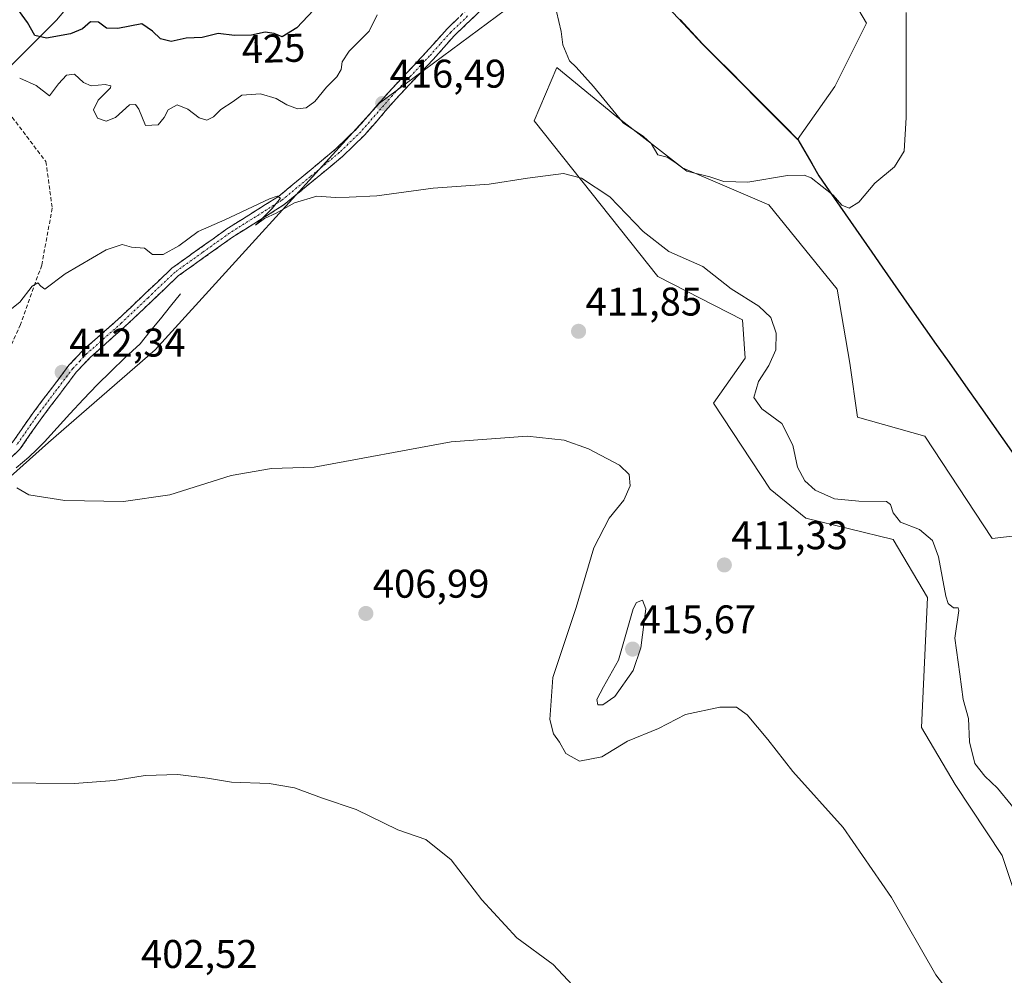
# Model space of a CAD drawing. Units: metres. Extents: x 632246 to 633025, y 4681101 to 4683415.
# Drawn here: x 632508 to 632754, y 4681873 to 4682113 of the extents above; entities that cross this region are included whole.
import ezdxf
from ezdxf.enums import TextEntityAlignment as Align

# ---------------------------------------------------------------- set-up
doc = ezdxf.new("R2010")
doc.units = ezdxf.units.M
doc.header["$MEASUREMENT"] = 0
doc.linetypes.add('TRAZO_Y_PUNTO', pattern=[1, 0.5, -0.25, 0, -0.25])
doc.linetypes.add('TRAZOSX2', pattern=[1.5, 1, -0.5])
for name, color, linetype, lineweight in [('Camino', 19, 'TRAZOSX2', 0), ('Camino Cxs', 19, 'Continuous', 0), ('Camino eje', 19, 'TRAZO_Y_PUNTO', 0), ('Carátula', 7, 'Continuous', 5), ('Comunidad autónoma', 142, 'Continuous', 30), ('Corriente natural lineal', 142, 'Continuous', 13), ('Cultivos herbáceos CxS', 92, 'Continuous', 0), ('Curva de nivel maestra', 36, 'Continuous', 30), ('Curva de nivel normal', 36, 'Continuous', 0), ('Matorral CxS', 135, 'Continuous', 0), ('Municipio', 9, 'Continuous', 13), ('Municipio CxS', 142, 'Continuous', 0), ('Provincia', 19, 'Continuous', 0), ('Punto de cota en terreno', 7, 'Continuous', 0), ('Rótulo de curva de nivel directora', 19, 'Continuous', 0), ('Rótulo de punto de cota en terreno', 19, 'Continuous', 0), ('Senda', 19, 'TRAZOSX2', 0), ('Suelo desnudo CxS', 43, 'Continuous', 0)]:
    doc.layers.add(name, color=color, linetype=linetype, lineweight=lineweight)
doc.styles.add('Arial', font='txt', dxfattribs={"height": 0.2})

# ---------------------------------------------------------------- blocks, each defined once
blk = doc.blocks.new('*U150')
at = {"layer": 'Cultivos herbáceos CxS', "color": 92, "linetype": 'Continuous', "lineweight": 0}
for points in [[(632478.3, 4681974.17, 408.15), (632514.81, 4682006.74, 410.94), (632541.52, 4682029.86, 412.44), (632597.68, 4682091.63, 416.46), (632642.74, 4682125.06, 420.15), (632651.49, 4682131.55, 420.61), (632652.85, 4682130.62, 420.78), (632661.42, 4682124.73, 422.04), (632678.52, 4682106.38, 422.72), (632702.3, 4682082.53, 420.78), (632711.65, 4682095.8, 421.18), (632719.58, 4682111.67, 420.9), (632712.97, 4682122.91, 421.57), (632692.46, 4682129.53, 422.68), (632686.51, 4682136.14, 422.47), (632670.64, 4682131.51, 423.09), (632666.01, 4682131.51, 422.35), (632663.36, 4682139.45, 421.42), (632682.54, 4682155.99, 420.56), (632723.55, 4682181.12, 418.73), (632753.32, 4682187.08, 418.1), (632792.35, 4682189.06, 417.31)], [(632764.53, 4681984.28, 419.44), (632751.01, 4681982.66, 417.24), (632734.14, 4682008.25, 417.15), (632717.3, 4682013.02, 418.21), (632715.37, 4682026.56, 418.56), (632712.24, 4682045.06, 418.7), (632695.11, 4682066.14, 419.59), (632673.47, 4682075.42, 419.81), (632656.66, 4682088.54, 419.98), (632655.11, 4682089.8, 419.92), (632642, 4682100.54, 419.44), (632636.38, 4682087.23, 415.97), (632667.32, 4682048.28, 412.89), (632688.49, 4682037.36, 413.67), (632689.15, 4682027.77, 414.14), (632681.21, 4682016.52, 412.54), (632695.44, 4681995.02, 412.49), (632704.37, 4681987.74, 412.74), (632726.2, 4681982.45, 414.07), (632734.8, 4681967.89, 414.56), (632733.31, 4681935.43, 413.24), (632741.74, 4681921.09, 413.2), (632753.54, 4681903.38, 413.09), (632760.28, 4681883.21, 412.65)]]:
    blk.add_polyline3d(points, dxfattribs=at)
blk = doc.blocks.new('*U167')
at = {"layer": 'Curva de nivel normal', "color": 36, "linetype": 'Continuous', "lineweight": 0}
blk.add_polyline3d([(632505.2, 4682039.91, 415), (632507.6, 4682041.86, 415), (632510.74, 4682045.81, 415), (632512.09, 4682046.66, 415), (632512.85, 4682045.8, 415), (632513.88, 4682045.06, 415), (632518.94, 4682048.94, 415), (632529.27, 4682054.94, 415), (632533.27, 4682056.23, 415), (632535.6, 4682055.6, 415), (632538.82, 4682055.35, 415), (632540.8, 4682053.75, 415), (632543.49, 4682053.74, 415), (632547.44, 4682055.92, 415), (632552.26, 4682059.47, 415), (632558.97, 4682062.41, 415), (632570.08, 4682067.7, 415), (632572.02, 4682068.36, 415), (632572.88, 4682067.87, 415), (632570.79, 4682065.23, 415), (632566.58, 4682061.13, 415), (632568.83, 4682062.74, 415), (632571.76, 4682064.12, 415), (632576.37, 4682066.7, 415), (632581.98, 4682068.38, 415), (632586.59, 4682067.99, 415), (632590.04, 4682068.09, 415), (632596.98, 4682068.43, 415), (632611.11, 4682070.31, 415), (632625.12, 4682071.31, 415), (632634.72, 4682072.83, 415), (632643.74, 4682073.98, 415), (632648.21, 4682072.82, 415), (632655.27, 4682068.15, 415), (632663.65, 4682059.47, 415), (632670.04, 4682054.48, 415), (632678.59, 4682050.78, 415), (632685.66, 4682045.13, 415), (632692.59, 4682040.78, 415), (632695.61, 4682038.02, 415), (632696.94, 4682034.05, 415), (632696.84, 4682029.91, 415), (632695.11, 4682025.98, 415), (632692.48, 4682021.93, 415), (632691.34, 4682017.93, 415), (632693.35, 4682015.09, 415), (632698.38, 4682011.45, 415), (632701.09, 4682006.04, 415), (632702.25, 4682000.5, 415), (632704.14, 4681997.09, 415), (632706.73, 4681994.8, 415), (632711.52, 4681992.6, 415), (632717.66, 4681992.06, 415), (632724.52, 4681991.92, 415), (632725.57, 4681991.18, 415), (632726.23, 4681989.09, 415), (632728.06, 4681986.8, 415), (632732.8, 4681984.93, 415), (632736.1, 4681982.22, 415), (632737.56, 4681978.09, 415), (632739.38, 4681968.27, 415), (632740.02, 4681966.38, 415), (632741.32, 4681965.34, 415), (632742.51, 4681965.34, 415), (632742.67, 4681964.64, 415), (632741.66, 4681957.72, 415), (632742.92, 4681948.74, 415), (632743.7, 4681942.41, 415), (632745.05, 4681937.63, 415), (632745.29, 4681931.81, 415), (632746.62, 4681926.42, 415), (632749.12, 4681923.21, 415), (632752.32, 4681920.18, 415), (632759.14, 4681911.88, 415)], dxfattribs=at)
blk = doc.blocks.new('*U168')
at = {"layer": 'Curva de nivel normal', "color": 36, "linetype": 'Continuous', "lineweight": 0}
for points in [[(632507.58, 4682097.89, 420), (632511.69, 4682096.05, 420), (632515.03, 4682093.48, 420), (632517.27, 4682096.49, 420), (632519.27, 4682098.66, 420), (632521.34, 4682098.84, 420), (632523.52, 4682096.82, 420), (632525.5, 4682095.98, 420), (632528.94, 4682096.3, 420), (632530.41, 4682095.99, 420), (632530.33, 4682095.42, 420), (632527.26, 4682092.33, 420), (632526.09, 4682089.93, 420), (632527.06, 4682087.87, 420), (632529.2, 4682087.14, 420), (632531.6, 4682088.02, 420), (632535.05, 4682091.18, 420), (632536.54, 4682091.25, 420), (632537.4, 4682090.1, 420), (632539.06, 4682086, 420), (632542.25, 4682086.19, 420), (632543.77, 4682088, 420), (632544.71, 4682089.96, 420), (632547, 4682091.22, 420), (632549.71, 4682090.11, 420), (632552.51, 4682087.91, 420), (632554.41, 4682087.34, 420), (632556.06, 4682088.19, 420), (632557.91, 4682090, 420), (632561.03, 4682092.01, 420), (632563.2, 4682093.63, 420), (632567.86, 4682093.92, 420), (632571.75, 4682092.81, 420), (632574.44, 4682091.17, 420), (632577.11, 4682090.22, 420), (632579.27, 4682090.43, 420), (632581.46, 4682092.06, 420), (632584.38, 4682095.65, 420), (632586.96, 4682098.24, 420), (632588.05, 4682100.06, 420), (632588.31, 4682102, 420), (632590.02, 4682104.66, 420), (632595.05, 4682109.66, 420), (632597.06, 4682113.75, 420)], [(632641.34, 4682117.06, 420), (632643.13, 4682109.58, 420), (632643.5, 4682106.23, 420), (632645.19, 4682102.25, 420), (632646.88, 4682100.61, 420), (632651.19, 4682095.76, 420), (632658.63, 4682086.72, 420), (632663.73, 4682083.24, 420), (632665.65, 4682081.49, 420), (632667.3, 4682078.65, 420), (632669.68, 4682078.09, 420), (632671.88, 4682076.62, 420), (632674.61, 4682074.56, 420), (632680.32, 4682073.22, 420), (632683.82, 4682071.98, 420), (632689.83, 4682071.87, 420), (632699.8, 4682073.54, 420), (632703.94, 4682073.61, 420), (632705.66, 4682072.91, 420), (632711.18, 4682068.62, 420), (632713.34, 4682066.1, 420), (632715.24, 4682065.35, 420), (632717.59, 4682066.84, 420), (632721.59, 4682071.58, 420), (632726.59, 4682075.67, 420), (632728.96, 4682079.58, 420), (632729.46, 4682088, 420), (632729.49, 4682114.32, 420)]]:
    blk.add_polyline3d(points, dxfattribs=at)
blk = doc.blocks.new('5PATER')
at = {"layer": 'Carátula', "linetype": 'Continuous', "lineweight": 5}
h = blk.add_hatch(color=250, dxfattribs=at)
edge = h.paths.add_edge_path()
edge.add_ellipse((0, 0.01), major_axis=(-1.33, -1.34), ratio=0.999422, start_angle=0, end_angle=360)

msp = doc.modelspace()

# ---------------------------------------------------------------- linework, layer by layer
at = {"layer": 'Camino', "color": 19, "linetype": 'TRAZOSX2', "lineweight": 0}
for points in [[(632505.72, 4682006.66), (632510.68, 4682013.79), (632519.92, 4682026.02), (632523.55, 4682029.87), (632532.16, 4682037.49), (632545.66, 4682050.3), (632559.42, 4682060.15), (632572.34, 4682068.25), (632586.75, 4682080.18), (632592.07, 4682085.33), (632599.95, 4682094.4), (632609.26, 4682104.27), (632614.56, 4682110.23), (632623.3, 4682118.59)], [(632624.86, 4682116.62), (632616.36, 4682108.5), (632611.11, 4682102.58), (632601.8, 4682092.72), (632593.89, 4682083.61), (632588.42, 4682078.31), (632573.81, 4682066.22), (632560.82, 4682058.07), (632547.26, 4682048.37), (632533.85, 4682035.63), (632525.29, 4682028.07), (632521.82, 4682024.4), (632512.7, 4682012.32), (632507.62, 4682005.01), (632503.23, 4682000.88)]]:
    msp.add_lwpolyline(points, dxfattribs=at)
at = {"layer": 'Camino Cxs', "color": 19, "linetype": 'Continuous', "lineweight": 0}
for points in [[(632622.03, 4682113.91, 418.13), (632619.19, 4682111.21, 417.98), (632616.36, 4682108.5, 418), (632613.74, 4682105.54, 417.77), (632611.11, 4682102.58, 417.64), (632608.01, 4682099.29, 417.19), (632604.9, 4682096.01, 416.9), (632601.8, 4682092.72, 416.62), (632599.16, 4682089.68, 416.45), (632596.53, 4682086.65, 416.18), (632593.89, 4682083.61, 415.92), (632591.16, 4682080.96, 415.72), (632588.42, 4682078.31, 415.53), (632584.77, 4682075.29, 415.39), (632581.12, 4682072.27, 415.18), (632577.46, 4682069.24, 415.12), (632573.81, 4682066.22, 414.87), (632570.56, 4682064.18, 414.91), (632567.32, 4682062.15, 414.67), (632564.07, 4682060.11, 414.62), (632560.82, 4682058.07, 414.64), (632557.43, 4682055.65, 414.46), (632554.04, 4682053.22, 414.35), (632550.65, 4682050.8, 413.9), (632547.26, 4682048.37, 413.71), (632543.91, 4682045.19, 412.99), (632540.56, 4682042, 413.01), (632537.2, 4682038.82, 413.01), (632533.85, 4682035.63, 412.72), (632531, 4682033.11, 412.93), (632528.14, 4682030.59, 412.62), (632525.29, 4682028.07, 412.65), (632523.56, 4682026.24, 412.19), (632521.82, 4682024.4, 412.23), (632519.54, 4682021.38, 411.82), (632517.26, 4682018.36, 411.6), (632514.98, 4682015.34, 411.23), (632512.7, 4682012.32, 411.05), (632510.16, 4682008.67, 410.63), (632507.62, 4682005.01, 410.36), (632505.43, 4682002.95, 410.23)], [(632505.72, 4682006.66, 410.47), (632508.2, 4682010.23, 411.06), (632510.68, 4682013.79, 411.48), (632512.99, 4682016.85, 411.61), (632515.3, 4682019.91, 411.96), (632517.61, 4682022.96, 412.16), (632519.92, 4682026.02, 412.48), (632521.74, 4682027.95, 412.54), (632523.55, 4682029.87, 412.85), (632526.42, 4682032.41, 412.91), (632529.29, 4682034.95, 413.13), (632532.16, 4682037.49, 413.29), (632535.54, 4682040.69, 413.48), (632538.91, 4682043.9, 413.71), (632542.29, 4682047.1, 413.8), (632545.66, 4682050.3, 414.08), (632549.1, 4682052.76, 414.23), (632552.54, 4682055.23, 414.42), (632555.98, 4682057.69, 414.5), (632559.42, 4682060.15, 414.78), (632562.65, 4682062.18, 414.75), (632565.88, 4682064.2, 414.86), (632569.11, 4682066.23, 415.01), (632572.34, 4682068.25, 414.88), (632575.94, 4682071.23, 415.31), (632579.55, 4682074.22, 415.43), (632583.15, 4682077.2, 415.61), (632586.75, 4682080.18, 415.68), (632589.41, 4682082.76, 415.85), (632592.07, 4682085.33, 415.99), (632594.7, 4682088.35, 416.27), (632597.32, 4682091.38, 416.65), (632599.95, 4682094.4, 416.85), (632603.05, 4682097.69, 417.01), (632606.16, 4682100.98, 417.29), (632609.26, 4682104.27, 417.68), (632611.91, 4682107.25, 417.85), (632614.56, 4682110.23, 418.04), (632617.47, 4682113.02, 418)]]:
    msp.add_polyline3d(points, dxfattribs=at)
at = {"layer": 'Camino eje', "color": 19, "linetype": 'TRAZO_Y_PUNTO', "lineweight": 0}
msp.add_lwpolyline([(632619.71, 4682113.43), (632615.46, 4682109.37), (632612.81, 4682106.39), (632610.19, 4682103.43), (632605.53, 4682098.5), (632600.88, 4682093.56), (632592.98, 4682084.47), (632587.59, 4682079.25), (632580.38, 4682073.28), (632573.08, 4682067.24), (632566.58, 4682063.16), (632560.12, 4682059.11), (632553.34, 4682054.26), (632546.46, 4682049.34), (632539.71, 4682042.93), (632533.01, 4682036.56), (632528.73, 4682032.78), (632524.42, 4682028.97), (632522.69, 4682027.14), (632520.87, 4682025.21), (632516.25, 4682019.1), (632511.69, 4682013.06), (632509.21, 4682009.49), (632506.67, 4682005.84)], dxfattribs=at)
at = {"layer": 'Comunidad autónoma', "color": 142, "linetype": 'Continuous', "lineweight": 30}
msp.add_polyline3d([(632672.9, 4682112.52, 422.6), (632675.75, 4682109.47, 422.74), (632678.6, 4682106.41, 422.62), (632682, 4682103, 422.53), (632685.39, 4682099.6, 422.39), (632688.79, 4682096.19, 422.19), (632692.19, 4682092.78, 422), (632695.59, 4682089.37, 421.47), (632698.98, 4682085.97, 421.11), (632702.38, 4682082.56, 420.8), (632704.11, 4682079.53, 420.56), (632705.84, 4682076.5, 420.38), (632707.57, 4682073.47, 420.1), (632710.22, 4682069.65, 419.97), (632712.88, 4682065.83, 419.7), (632715.53, 4682062.01, 419.62), (632718.19, 4682058.19, 419.39), (632720.84, 4682054.36, 419.55), (632723.5, 4682050.54, 419.35), (632726.15, 4682046.72, 419.39), (632728.81, 4682042.9, 419.24), (632731.46, 4682039.08, 419.14), (632734.24, 4682035.15, 418.93), (632737.01, 4682031.22, 418.73), (632739.79, 4682027.29, 418.32), (632742.57, 4682023.36, 418.03), (632745.34, 4682019.43, 417.72), (632748.12, 4682015.49, 417.45), (632750.9, 4682011.56, 417.35), (632753.68, 4682007.63, 417.29), (632756.45, 4682003.7, 417.49)], dxfattribs=at)
at = {"layer": 'Corriente natural lineal', "color": 142, "linetype": 'Continuous', "lineweight": 13}
msp.add_polyline3d([(632547.8, 4682043.92, 411.79), (632545.29, 4682040.8, 411.44), (632542.79, 4682037.68, 411.3), (632540.28, 4682034.55, 411.53), (632537.77, 4682031.43, 411.39), (632535.82, 4682029.68, 411.19), (632533.87, 4682027.92, 411.21), (632530.44, 4682024.53, 410.92), (632527, 4682021.13, 410.45), (632523.58, 4682017.51, 410.56), (632520.16, 4682013.88, 410.24), (632516.99, 4682010.36, 410.96), (632513.82, 4682006.83, 410.7), (632511.86, 4682004.92, 410.34), (632509.9, 4682003.01, 410.21), (632506.66, 4682000.39, 410.07)], dxfattribs=at)
at = {"layer": 'Cultivos herbáceos CxS', "color": 92, "linetype": 'Continuous', "lineweight": 0}
for points in [[(632478.3, 4681974.17, 408.15), (632514.81, 4682006.74, 410.94), (632541.52, 4682029.86, 412.44), (632597.68, 4682091.63, 416.46), (632642.74, 4682125.06, 420.15), (632651.49, 4682131.55, 420.61), (632652.85, 4682130.62, 420.78), (632661.42, 4682124.73, 422.04), (632678.52, 4682106.38, 422.72), (632702.3, 4682082.53, 420.78), (632711.65, 4682095.8, 421.18), (632719.58, 4682111.67, 420.9), (632712.97, 4682122.91, 421.57), (632692.46, 4682129.53, 422.68), (632686.51, 4682136.14, 422.47), (632670.64, 4682131.51, 423.09), (632666.01, 4682131.51, 422.35), (632663.36, 4682139.45, 421.42)], [(632764.53, 4681984.28, 419.44), (632751.01, 4681982.66, 417.24), (632734.14, 4682008.25, 417.15), (632717.3, 4682013.02, 418.21), (632715.37, 4682026.56, 418.56), (632712.24, 4682045.06, 418.7), (632695.11, 4682066.14, 419.59), (632673.47, 4682075.42, 419.81), (632656.66, 4682088.54, 419.98), (632655.11, 4682089.8, 419.92), (632642, 4682100.54, 419.44), (632636.38, 4682087.23, 415.97), (632667.32, 4682048.28, 412.89), (632688.49, 4682037.36, 413.67), (632689.15, 4682027.77, 414.14), (632681.21, 4682016.52, 412.54), (632695.44, 4681995.02, 412.49), (632704.37, 4681987.74, 412.74), (632726.2, 4681982.45, 414.07), (632734.8, 4681967.89, 414.56), (632733.31, 4681935.43, 413.24), (632741.74, 4681921.09, 413.2), (632753.54, 4681903.38, 413.09), (632760.28, 4681883.21, 412.65)]]:
    msp.add_polyline3d(points, dxfattribs=at)
at = {"layer": 'Curva de nivel maestra', "color": 36, "linetype": 'Continuous', "lineweight": 30}
msp.add_polyline3d([(632585.38, 4682119.48, 425), (632576.94, 4682110.49, 425), (632573.27, 4682108.19, 425), (632571.27, 4682109.07, 425), (632569.03, 4682109.36, 425), (632565.63, 4682108.67, 425), (632561.36, 4682108.54, 425), (632557.27, 4682109.02, 425), (632553.27, 4682108.09, 425), (632549.27, 4682107.91, 425), (632545.52, 4682107.08, 425), (632542.85, 4682107.69, 425), (632540.86, 4682109.65, 425), (632538.16, 4682111.48, 425), (632532.18, 4682110.3, 425), (632529.32, 4682110.41, 425), (632527.29, 4682111.9, 425), (632525.27, 4682112, 425), (632523.27, 4682110.18, 425), (632520.27, 4682108.95, 425), (632514.27, 4682107.92, 425), (632511.37, 4682108.52, 425), (632509.55, 4682111.84, 425), (632506.42, 4682116.04, 425)], dxfattribs=at)
at = {"layer": 'Curva de nivel normal', "color": 36, "linetype": 'Continuous', "lineweight": 0}
for points in [[(632751.36, 4681854.74, 410), (632736.86, 4681873.52, 410), (632725.78, 4681892.83, 410), (632713.66, 4681910.37, 410), (632701.07, 4681924.38, 410), (632694.87, 4681932.38, 410), (632689.69, 4681938.57, 410), (632687, 4681940.48, 410), (632682.79, 4681940.47, 410), (632674.2, 4681938.66, 410), (632667.51, 4681935.16, 410), (632659.75, 4681931.97, 410), (632653.27, 4681928.02, 410), (632647.72, 4681927, 410), (632644.32, 4681928.88, 410), (632642.7, 4681931.74, 410), (632641.19, 4681933.84, 410), (632640.28, 4681937.36, 410), (632641.07, 4681947.93, 410), (632646.83, 4681965.4, 410), (632651.32, 4681980.33, 410), (632655.09, 4681987.73, 410), (632658.79, 4681992.25, 410), (632660.36, 4681995.88, 410), (632660.12, 4681998.68, 410), (632657.71, 4682001, 410), (632649.97, 4682005.09, 410), (632643.89, 4682007.28, 410), (632634.6, 4682008.3, 410), (632615.55, 4682006.9, 410), (632581.27, 4682000.55, 410), (632570.64, 4682000.2, 410), (632560.49, 4681998.42, 410), (632545.14, 4681993.64, 410), (632533.6, 4681991.94, 410), (632518.88, 4681992.16, 410), (632509.91, 4681993.62, 410), (632506.88, 4681995.36, 410)], [(632653.56, 4681941.05, 415), (632656.59, 4681943.14, 415), (632661.17, 4681949.67, 415), (632663.08, 4681955.33, 415), (632664.34, 4681965.08, 415), (632663.45, 4681967.21, 415), (632661.96, 4681966.7, 415), (632661.16, 4681965.08, 415), (632657.5, 4681952.23, 415), (632653.74, 4681945.6, 415), (632652.04, 4681942.38, 415), (632652.27, 4681941.07, 415), (632653.56, 4681941.05, 415)], [(632501.94, 4681921.58, 405), (632521.27, 4681921.34, 405), (632531.2, 4681922.14, 405), (632539, 4681923.37, 405), (632547.2, 4681923.59, 405), (632554.6, 4681922.68, 405), (632560.6, 4681921.68, 405), (632570.05, 4681921.41, 405), (632576.38, 4681920.29, 405), (632583.35, 4681917.72, 405), (632591.8, 4681914.9, 405), (632602.24, 4681909.81, 405), (632609.27, 4681907.36, 405), (632615.57, 4681902.25, 405), (632623.25, 4681892.23, 405), (632632.06, 4681882.72, 405), (632641.14, 4681876.1, 405), (632648.49, 4681868.22, 405)]]:
    msp.add_polyline3d(points, dxfattribs=at)
at = {"layer": 'Matorral CxS', "color": 135, "linetype": 'Continuous', "lineweight": 0}
for points in [[(632537.15, 4682136.52, 439.77), (632516.78, 4682112.36, 425.87), (632492.11, 4682087.68, 419.53)], [(632537.15, 4682136.52, 439.77), (632516.78, 4682112.36, 425.87), (632492.11, 4682087.68, 419.53)], [(632760.28, 4681883.21, 412.65), (632753.54, 4681903.38, 413.09), (632741.74, 4681921.09, 413.2), (632733.31, 4681935.43, 413.24), (632734.8, 4681967.89, 414.56), (632726.2, 4681982.45, 414.07), (632704.37, 4681987.74, 412.74), (632695.44, 4681995.02, 412.49), (632681.21, 4682016.52, 412.54), (632689.15, 4682027.77, 414.14), (632688.49, 4682037.36, 413.67), (632667.32, 4682048.28, 412.89), (632636.38, 4682087.23, 415.97), (632642, 4682100.54, 419.44), (632655.11, 4682089.8, 419.92), (632656.66, 4682088.54, 419.98), (632673.47, 4682075.42, 419.81), (632695.11, 4682066.14, 419.59), (632712.24, 4682045.06, 418.7), (632715.37, 4682026.56, 418.56), (632717.3, 4682013.02, 418.21), (632734.14, 4682008.25, 417.15), (632751.01, 4681982.66, 417.24), (632764.53, 4681984.28, 419.44)], [(632764.53, 4681984.28, 419.44), (632751.01, 4681982.66, 417.24), (632734.14, 4682008.25, 417.15), (632717.3, 4682013.02, 418.21), (632715.37, 4682026.56, 418.56), (632712.24, 4682045.06, 418.7), (632695.11, 4682066.14, 419.59), (632673.47, 4682075.42, 419.81), (632656.66, 4682088.54, 419.98), (632655.11, 4682089.8, 419.92), (632642, 4682100.54, 419.44), (632636.38, 4682087.23, 415.97), (632667.32, 4682048.28, 412.89), (632688.49, 4682037.36, 413.67), (632689.15, 4682027.77, 414.14), (632681.21, 4682016.52, 412.54), (632695.44, 4681995.02, 412.49), (632704.37, 4681987.74, 412.74), (632726.2, 4681982.45, 414.07), (632734.8, 4681967.89, 414.56), (632733.31, 4681935.43, 413.24), (632741.74, 4681921.09, 413.2), (632753.54, 4681903.38, 413.09), (632760.28, 4681883.21, 412.65)]]:
    msp.add_polyline3d(points, dxfattribs=at)
at = {"layer": 'Municipio', "color": 9, "linetype": 'Continuous', "lineweight": 13}
msp.add_polyline3d([(632672.9, 4682112.52, 422.6), (632675.75, 4682109.47, 422.74), (632678.6, 4682106.41, 422.62), (632682, 4682103, 422.53), (632685.39, 4682099.6, 422.39), (632688.79, 4682096.19, 422.19), (632692.19, 4682092.78, 422), (632695.59, 4682089.37, 421.47), (632698.98, 4682085.97, 421.11), (632702.38, 4682082.56, 420.8), (632704.11, 4682079.53, 420.56), (632705.84, 4682076.5, 420.38), (632707.57, 4682073.47, 420.1), (632710.22, 4682069.65, 419.97), (632712.88, 4682065.83, 419.7), (632715.53, 4682062.01, 419.62), (632718.19, 4682058.19, 419.39), (632720.84, 4682054.36, 419.55), (632723.5, 4682050.54, 419.35), (632726.15, 4682046.72, 419.39), (632728.81, 4682042.9, 419.24), (632731.46, 4682039.08, 419.14), (632734.24, 4682035.15, 418.93), (632737.01, 4682031.22, 418.73), (632739.79, 4682027.29, 418.32), (632742.57, 4682023.36, 418.03), (632745.34, 4682019.43, 417.72), (632748.12, 4682015.49, 417.45), (632750.9, 4682011.56, 417.35), (632753.68, 4682007.63, 417.29), (632756.45, 4682003.7, 417.49)], dxfattribs=at)
at = {"layer": 'Municipio CxS', "color": 142, "linetype": 'Continuous', "lineweight": 0}
msp.add_polyline3d([(632672.9, 4682112.52, 422.6), (632675.75, 4682109.47, 422.74), (632678.6, 4682106.41, 422.62), (632682, 4682103, 422.53), (632685.39, 4682099.6, 422.39), (632688.79, 4682096.19, 422.19), (632692.19, 4682092.78, 422), (632695.59, 4682089.37, 421.47), (632698.98, 4682085.97, 421.11), (632702.38, 4682082.56, 420.8), (632704.11, 4682079.53, 420.56), (632705.84, 4682076.5, 420.38), (632707.57, 4682073.47, 420.1), (632710.22, 4682069.65, 419.97), (632712.88, 4682065.83, 419.7), (632715.53, 4682062.01, 419.62), (632718.19, 4682058.19, 419.39), (632720.84, 4682054.36, 419.55), (632723.5, 4682050.54, 419.35), (632726.15, 4682046.72, 419.39), (632728.81, 4682042.9, 419.24), (632731.46, 4682039.08, 419.14), (632734.24, 4682035.15, 418.93), (632737.01, 4682031.22, 418.73), (632739.79, 4682027.29, 418.32), (632742.57, 4682023.36, 418.03), (632745.34, 4682019.43, 417.72), (632748.12, 4682015.49, 417.45), (632750.9, 4682011.56, 417.35), (632753.68, 4682007.63, 417.29), (632756.45, 4682003.7, 417.49)], dxfattribs=at)
at = {"layer": 'Provincia', "color": 19, "linetype": 'Continuous', "lineweight": 0}
msp.add_polyline3d([(632672.9, 4682112.52, 422.6), (632675.75, 4682109.47, 422.74), (632678.6, 4682106.41, 422.62), (632682, 4682103, 422.53), (632685.39, 4682099.6, 422.39), (632688.79, 4682096.19, 422.19), (632692.19, 4682092.78, 422), (632695.59, 4682089.37, 421.47), (632698.98, 4682085.97, 421.11), (632702.38, 4682082.56, 420.8), (632704.11, 4682079.53, 420.56), (632705.84, 4682076.5, 420.38), (632707.57, 4682073.47, 420.1), (632710.22, 4682069.65, 419.97), (632712.88, 4682065.83, 419.7), (632715.53, 4682062.01, 419.62), (632718.19, 4682058.19, 419.39), (632720.84, 4682054.36, 419.55), (632723.5, 4682050.54, 419.35), (632726.15, 4682046.72, 419.39), (632728.81, 4682042.9, 419.24), (632731.46, 4682039.08, 419.14), (632734.24, 4682035.15, 418.93), (632737.01, 4682031.22, 418.73), (632739.79, 4682027.29, 418.32), (632742.57, 4682023.36, 418.03), (632745.34, 4682019.43, 417.72), (632748.12, 4682015.49, 417.45), (632750.9, 4682011.56, 417.35), (632753.68, 4682007.63, 417.29), (632756.45, 4682003.7, 417.49)], dxfattribs=at)
at = {"layer": 'Senda', "color": 19, "linetype": 'TRAZOSX2', "lineweight": 0}
msp.add_lwpolyline([(632505.69, 4682088.1), (632514.15, 4682076.99), (632515.74, 4682065.35), (632513.09, 4682051.06), (632507.8, 4682036.24), (632499.87, 4682018.78)], dxfattribs=at)
at = {"layer": 'Suelo desnudo CxS', "color": 43, "linetype": 'Continuous', "lineweight": 0}
for points in [[(632478.3, 4681974.17, 408.15), (632514.81, 4682006.74, 410.94), (632541.52, 4682029.86, 412.44), (632597.68, 4682091.63, 416.46), (632642.74, 4682125.06, 420.15), (632651.49, 4682131.55, 420.61), (632652.85, 4682130.62, 420.78), (632661.42, 4682124.73, 422.04), (632678.52, 4682106.38, 422.72), (632702.3, 4682082.53, 420.78), (632711.65, 4682095.8, 421.18), (632719.58, 4682111.67, 420.9), (632712.97, 4682122.91, 421.57), (632692.46, 4682129.53, 422.68), (632686.51, 4682136.14, 422.47), (632670.64, 4682131.51, 423.09), (632666.01, 4682131.51, 422.35), (632663.36, 4682139.45, 421.42)], [(632492.11, 4682087.68, 419.53), (632516.78, 4682112.36, 425.87), (632537.15, 4682136.52, 439.77)], [(632537.15, 4682136.52, 439.77), (632516.78, 4682112.36, 425.87), (632492.11, 4682087.68, 419.53)], [(632642.74, 4682125.06, 420.15), (632597.68, 4682091.63, 416.46), (632541.52, 4682029.86, 412.44), (632514.81, 4682006.74, 410.94), (632478.3, 4681974.17, 408.15)], [(632712.97, 4682122.91, 421.57), (632719.58, 4682111.67, 420.9), (632711.65, 4682095.8, 421.18), (632702.3, 4682082.53, 420.78), (632678.52, 4682106.38, 422.72), (632661.42, 4682124.73, 422.04)]]:
    msp.add_polyline3d(points, dxfattribs=at)

# ---------------------------------------------------------------- block references
at = {"layer": 'Cultivos herbáceos CxS', "color": 92, "linetype": 'Continuous', "lineweight": 0}
msp.add_blockref('*U150', (0, 0), dxfattribs=at)
at = {"layer": 'Curva de nivel normal', "color": 36, "linetype": 'Continuous', "lineweight": 0}
for name in ['*U168', '*U167']:
    msp.add_blockref(name, (0, 0), dxfattribs=at)
at = {"layer": 'Punto de cota en terreno', "linetype": 'Continuous', "lineweight": 0}
for p in [(632598.43, 4682091.55, 416.49), (632647.47, 4682034.52, 411.85), (632518.21, 4682024.26, 412.34), (632683.96, 4681976.05, 411.33), (632594.23, 4681963.92, 406.99), (632661, 4681955, 415.67)]:
    msp.add_blockref('5PATER', p, dxfattribs=at)

# ---------------------------------------------------------------- texts
at = {"layer": 'Rótulo de curva de nivel directora', "color": 19, "linetype": 'Continuous', "lineweight": 0, "style": 'Arial'}
msp.add_text('425', height=7, rotation=1.7437, dxfattribs=at).set_placement((632571.1, 4682105.3), align=Align.MIDDLE_CENTER)
at = {"layer": 'Rótulo de punto de cota en terreno', "color": 19, "linetype": 'Continuous', "lineweight": 0, "style": 'Arial'}
for s, p in [('416,49', (632600.19, 4682093.31)), ('411,85', (632649.23, 4682036.28)), ('412,34', (632519.97, 4682026.02)), ('411,33', (632685.72, 4681977.81)), ('406,99', (632595.99, 4681965.68)), ('415,67', (632662.76, 4681956.76)), ('402,52', (632537.96, 4681873.03))]:
    msp.add_text(s, height=7, dxfattribs=at).set_placement(p, align=Align.BOTTOM_LEFT)

doc.saveas('drawing.dxf')
